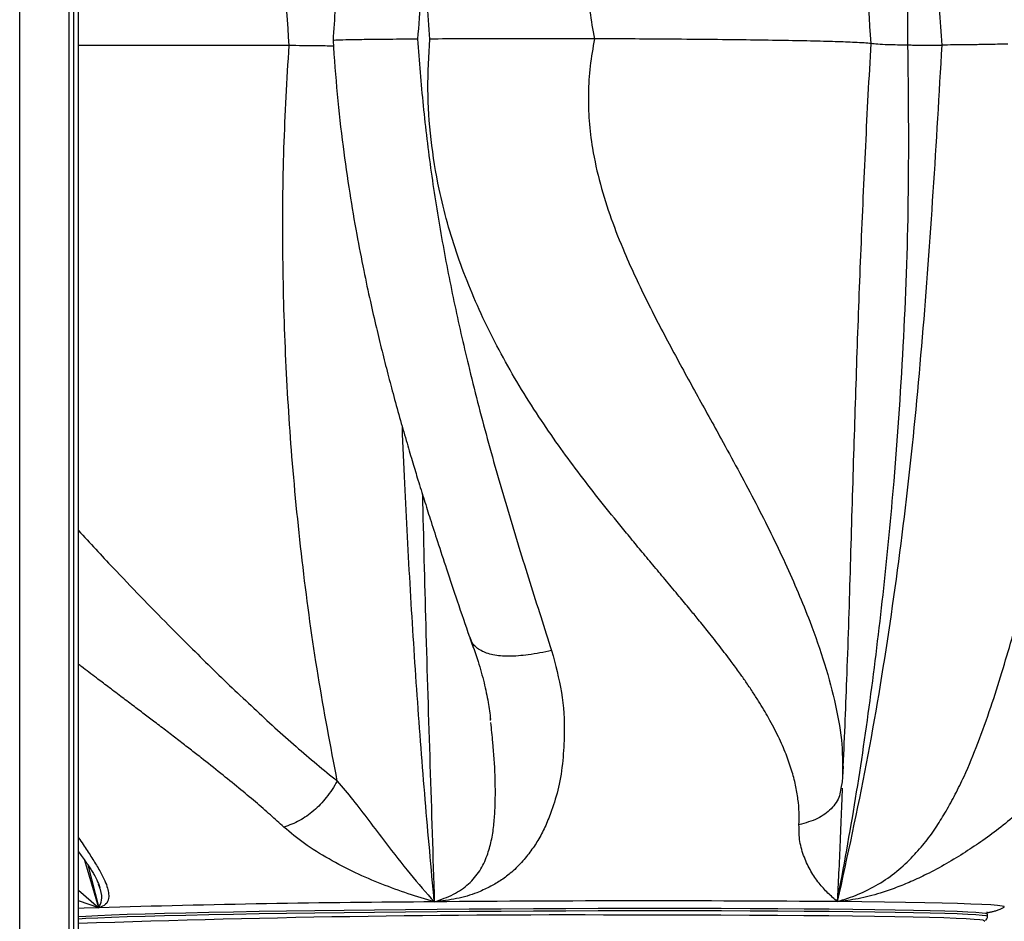
# Model space of a CAD drawing. Units: inches. Extents: x 33 to 1919, y 28 to 1228.
# Drawn here: x 686 to 692, y 268 to 273 of the extents above; entities that cross this region are included whole.
import ezdxf

# ---------------------------------------------------------------- set-up
doc = ezdxf.new("R2010")
doc.units = ezdxf.units.IN
doc.header["$LTSCALE"] = 115
doc.header["$MEASUREMENT"] = 0

msp = doc.modelspace()

# ---------------------------------------------------------------- linework, layer by layer
at = {"color": 7, "linetype": 'Continuous', "lineweight": 25}
for p, q in [((685.6580628, 259.1354663), (685.6580628, 274.7882702)), ((685.9585899, 274.7882702), (685.9585899, 259.1354663)), ((685.9885893, 259.1354663), (685.9885893, 274.7882702)), ((686.0180654, 259.1354663), (686.0180654, 274.7882702)), ((688.5397737, 269.1051926), (688.5384643, 269.1176204)), ((690.6954508, 268.7575661), (690.6986258, 268.8248068)), ((690.6975604, 268.8119002), (690.6980954, 268.8248302)), ((690.6932003, 268.8010353), (690.694322, 268.7576225)), ((690.6919942, 268.7296975), (690.6838443, 268.6895136)), ((690.6921913, 268.6909497), (690.6914216, 268.6750865)), ((686.1463468, 268.0856951), (686.1406797, 268.1016053)), ((691.6736569, 267.9580426), (691.6823418, 267.9627969)), ((691.5807487, 267.9068436), (691.5806853, 267.9190086)), ((691.5603259, 267.876403), (691.5616564, 267.8771586))]:
    msp.add_line(p, q, dxfattribs=at)
at = {"color": 8, "linetype": 'Continuous', "lineweight": 25}
for p, q in [((686.1417216, 267.9587184), (686.057076, 268.2471016)), ((686.0750888, 268.2211807), (686.1417216, 267.9587184)), ((686.0180654, 268.0663588), (686.1417263, 267.9587184)), ((686.1417263, 267.9587184), (686.0180654, 268.0000521)), ((689.5775398, 267.9128228), (689.5625448, 267.9128228)), ((689.5976106, 267.9128228), (689.5775398, 267.9128228))]:
    msp.add_line(p, q, dxfattribs=at)
at = {"color": 8, "linetype": 'Continuous', "lineweight": 25, "flags": 128}
for points in [[(686.141724, 267.9587184), (686.0531148, 267.9552172), (686.0180654, 267.9536591)], [(691.6836535, 267.9629799), (691.6834494, 267.9659883), (691.6699844, 267.9692971), (691.6425709, 267.972512), (691.6013381, 267.9756142), (691.5464854, 267.9785898), (691.4782733, 267.9814245), (691.3970256, 267.9841091), (691.3031319, 267.9866293), (691.1970356, 267.9889666), (691.079246, 267.9911161), (690.950324, 267.9930685), (690.810882, 267.9948097), (690.6615841, 267.9963304)], [(691.5806853, 267.9190086), (691.5804178, 267.9196562), (691.5707825, 267.922904), (691.5473724, 267.9260626), (691.5103002, 267.9291132), (691.4597466, 267.9320465), (691.3959579, 267.9348437), (691.3192462, 267.9374907), (691.2299848, 267.9399781), (691.1286076, 267.9422872), (691.0156098, 267.944418), (690.8915407, 267.9463516), (690.7570055, 267.9480787), (690.612659, 267.9495947), (690.4592028, 267.95089), (690.2973903, 267.9519554), (690.1280028, 267.9527908), (689.9518711, 267.9533915), (689.7698493, 267.9537529), (689.5828268, 267.9538749), (689.3917141, 267.9537529), (689.1974406, 267.9533915), (689.0009564, 267.9527908), (688.8032145, 267.9519554), (688.6051816, 267.95089), (688.4078222, 267.9495947), (688.2120936, 267.9480787), (688.0189558, 267.9463516), (687.829345, 267.944418), (687.6441881, 267.9422872), (687.4643839, 267.9399781), (687.29081, 267.9374907), (687.1243136, 267.9348437), (686.9657019, 267.9320465), (686.8157516, 267.9291132), (686.6751926, 267.9260626), (686.5447077, 267.922904), (686.4249328, 267.9196562), (686.3164547, 267.9163334), (686.219799, 267.9129542), (686.1354373, 267.9095282), (686.063778, 267.9060833), (686.0180654, 267.903455)], [(686.0180654, 267.8912854), (686.0638413, 267.8939136), (686.1354983, 267.8973632), (686.2198624, 267.9007846), (686.3165181, 267.9041684), (686.4249962, 267.9074913), (686.544771, 267.910739), (686.6752559, 267.9138929), (686.8158149, 267.9169482), (686.9657652, 267.9198768), (687.1243746, 267.922674), (687.2908734, 267.925321), (687.4644472, 267.9278085), (687.6442491, 267.9301223), (687.8294084, 267.9322483), (688.0190192, 267.9341819), (688.212157, 267.9359091), (688.4078832, 267.937425), (688.6052449, 267.9387203), (688.8032779, 267.9397904), (689.0010198, 267.9406258), (689.1975039, 267.9412266), (689.3917775, 267.9415879), (689.5828902, 267.9417053), (689.7699127, 267.9415879), (689.9519344, 267.9412266), (690.1280662, 267.9406258), (690.2974513, 267.9397904), (690.4592662, 267.9387203), (690.61272, 267.937425), (690.7570665, 267.9359091), (690.891604, 267.9341819), (691.0156732, 267.9322483), (691.1286709, 267.9301223), (691.2300481, 267.9278085), (691.3193096, 267.925321), (691.3960212, 267.922674), (691.4598099, 267.9198768), (691.5103612, 267.9169482), (691.5474335, 267.9138929), (691.5708459, 267.910739), (691.5804812, 267.9074913), (691.5807487, 267.906853)], [(691.5616564, 267.8771586), (691.5623205, 267.8781677), (691.5553698, 267.8814436), (691.5544593, 267.8816501)]]:
    msp.add_lwpolyline(points, dxfattribs=at)
at = {"color": 7, "linetype": 'Continuous', "lineweight": 25, "flags": 128}
msp.add_lwpolyline([(691.5544593, 267.8816501), (691.5344096, 267.884635), (691.4995456, 267.8877232), (691.4509514, 267.8906893), (691.3888663, 267.8935194), (691.3136049, 267.8961992), (691.2255355, 267.8987195), (691.125104, 267.9010662), (691.0128056, 267.9032204), (690.8892011, 267.9051822), (690.7549052, 267.9069375), (690.6105892, 267.9084769), (690.4569712, 267.909791), (690.2948184, 267.9108751), (690.1249334, 267.9117246), (689.9481681, 267.9123347), (689.7654001, 267.9127008), (689.5976106, 267.9128228)], dxfattribs=at)
at = {"color": 7, "linetype": 'Continuous', "lineweight": 25}
for centre, radius, start, end in [((688.630582, 184.3041744), 83.6915596, 90.297841605, 91.704139442), ((689.5333043, 118.4325282), 149.5680578, 89.567780162, 90.512475178), ((689.0268034, 182.4025873), 85.5119138, 89.64103337, 92.016369031)]:
    msp.add_arc(centre, radius, start, end, dxfattribs=at)
for points, knots in [([(691.094112, 273.2374466), (691.0943166, 273.5358811), (691.0947249, 274.1314666), (691.0546106, 275.0198998), (690.9917565, 275.8262602), (690.9143804, 276.5505478), (690.8291824, 277.1941875), (690.7301128, 277.830111), (690.6484097, 278.245565), (690.6075808, 278.4531768)], [0, 0, 0, 0, 0.168616885, 0.336508568, 0.503436833, 0.628082665, 0.752318161, 0.876227789, 1, 1, 1, 1]), ([(690.6075808, 278.4531768), (690.671748, 278.175075), (690.8002339, 277.6182145), (690.9509227, 276.7653139), (691.0728234, 275.8997551), (691.1660375, 275.0214341), (691.239745, 274.1329218), (691.2805331, 273.5369517), (691.3009894, 273.2380567)], [0, 0, 0, 0, 0.164903158, 0.330195849, 0.496178266, 0.663026863, 0.830998913, 1, 1, 1, 1]), ([(688.1676154, 273.274439), (688.1618922, 273.3511266), (688.1504539, 273.5043902), (688.1550758, 273.7348517), (688.1756365, 273.964454), (688.2098466, 274.171671), (688.2521158, 274.3566102), (688.2983708, 274.5199366), (688.3529734, 274.6819381), (688.4156756, 274.8424887), (688.4882391, 275.0062369), (688.5711554, 275.172838), (688.6646964, 275.3418739), (688.7660743, 275.5087863), (688.8690773, 275.6650321), (688.9729261, 275.8121988), (689.076867, 275.9519013), (689.186475, 276.0928867), (689.2980662, 276.2313955), (689.4123088, 276.369382), (689.5294073, 276.5087793), (689.644869, 276.6458884), (689.7583379, 276.7814164), (689.8719177, 276.9203132), (689.9740091, 277.0514648), (690.0592867, 277.1684116), (690.1227366, 277.2620308), (690.1769997, 277.3486684), (690.2251345, 277.4332317), (690.2674872, 277.5172462), (690.3142491, 277.6245847), (690.3547568, 277.7489705), (690.3803341, 277.8868466), (690.3785889, 277.9726031), (690.377758, 278.0134353)], [0, 0, 0, 0, 0.036384342, 0.072715699, 0.109177278, 0.145945461, 0.172880605, 0.200080933, 0.227602804, 0.255495039, 0.283802505, 0.315106604, 0.347024629, 0.379585574, 0.412809943, 0.441617714, 0.471615171, 0.502787098, 0.535112193, 0.566158438, 0.599623335, 0.635441397, 0.667278059, 0.701913359, 0.742255731, 0.769860679, 0.794637775, 0.817023154, 0.839510753, 0.862957229, 0.885222324, 0.927136277, 0.965306533, 1, 1, 1, 1]), ([(687.3068399, 273.2350154), (687.2887946, 273.513121), (687.2526875, 274.0695846), (687.2539202, 274.9053765), (687.2888555, 275.6884201), (687.3541194, 276.4137134), (687.4384468, 277.0777602), (687.5163666, 277.5091357), (687.5550533, 277.7233109)], [0, 0, 0, 0, 0.183980295, 0.368127685, 0.552737252, 0.703710512, 0.852894123, 1, 1, 1, 1]), ([(688.875085, 276.9828194), (688.840846, 276.8748537), (688.7729965, 276.6609045), (688.6684818, 276.3215691), (688.5670592, 275.9751302), (688.4709217, 275.6221917), (688.3727865, 275.2256681), (688.2776728, 274.7830341), (688.1927513, 274.2886154), (688.127719, 273.7853294), (688.1048396, 273.4440905), (688.0934311, 273.2739368)], [0, 0, 0, 0, 0.104009761, 0.206109984, 0.306219974, 0.404279703, 0.500254552, 0.626081523, 0.749816766, 0.875249835, 1, 1, 1, 1]), ([(688.3736175, 276.8850255), (688.3479878, 276.8088152), (688.2950693, 276.6514616), (688.2101096, 276.3944006), (688.1194275, 276.1104447), (688.0243306, 275.7960459), (687.9331776, 275.4699033), (687.8487974, 275.1360049), (687.7734171, 274.7991528), (687.7048616, 274.4409166), (687.6464651, 274.060733), (687.6003679, 273.6667041), (687.5840036, 273.3983966), (687.5758915, 273.2653903)], [0, 0, 0, 0, 0.0758664802, 0.1566438029, 0.242621206, 0.3341875386, 0.4318620273, 0.5181760378, 0.6079620826, 0.7012871762, 0.7985248387, 0.9001240674, 1, 1, 1, 1]), ([(688.0934311, 273.2739368), (688.0356116, 273.2735167), (687.9286256, 273.2727395), (687.7853372, 273.271269), (687.6720682, 273.269557), (687.5988926, 273.2675852), (687.5719999, 273.2660774), (687.5775293, 273.2653452), (687.5786066, 273.2652026)], [0, 0, 0, 0, 0.249320572, 0.461328269, 0.64096615, 0.801301309, 0.961290151, 1, 1, 1, 1]), ([(687.5757976, 273.2649867), (687.583366, 273.1554815), (687.598334, 272.9389136), (687.6340931, 272.6275338), (687.674961, 272.3416212), (687.7181608, 272.088752), (687.7609884, 271.86776), (687.8015196, 271.6776055), (687.8391782, 271.5132268), (687.8750238, 271.3653548), (687.9106775, 271.2252737), (687.9483332, 271.0835971), (687.9874895, 270.9421717), (688.0264832, 270.8065191), (688.0623053, 270.6856298), (688.0973809, 270.5700652), (688.132757, 270.456087), (688.1725983, 270.3303668), (688.2182622, 270.1890698), (688.2737568, 270.0207406), (688.3396253, 269.8243927), (688.3855873, 269.6887857), (688.4103096, 269.6158449)], [0, 0, 0, 0, 0.082258621, 0.162682432, 0.23508012, 0.299744843, 0.356867084, 0.406564821, 0.44889435, 0.487173732, 0.524980011, 0.562191068, 0.60297848, 0.641940046, 0.675816706, 0.705490096, 0.741058891, 0.774818074, 0.816148311, 0.867444059, 0.928700237, 1, 1, 1, 1]), ([(688.0934311, 273.2739368), (688.1035616, 273.1379381), (688.1238648, 272.865375), (688.1741651, 272.4599564), (688.237671, 272.0597597), (688.3144175, 271.6655333), (688.40788, 271.2533412), (688.5193013, 270.8231734), (688.6469445, 270.3792456), (688.7814846, 269.9433979), (688.8689905, 269.6702245), (688.9132578, 269.5320323)], [0, 0, 0, 0, 0.09976215, 0.199939345, 0.299466263, 0.398960655, 0.499806208, 0.620088813, 0.743615423, 0.870300885, 1, 1, 1, 1]), ([(690.4270586, 268.4664233), (690.4277984, 268.4915958), (690.429322, 268.5434325), (690.4220406, 268.6243667), (690.4070385, 268.7105909), (690.3827229, 268.8023747), (690.3543617, 268.8830638), (690.3260401, 268.9513029), (690.3011055, 269.0057809), (690.2729288, 269.0621704), (690.2432195, 269.1170617), (690.2119919, 269.1710179), (690.1791983, 269.2246417), (690.1422547, 269.2819945), (690.1035169, 269.3393373), (690.0599521, 269.4010957), (690.0081061, 269.4719647), (689.9447331, 269.5552737), (689.8772801, 269.6407599), (689.8149007, 269.7179077), (689.7550482, 269.7906755), (689.69051, 269.8684737), (689.6180478, 269.9552846), (689.5426277, 270.0453741), (689.4694563, 270.1329316), (689.3989313, 270.2178215), (689.3087882, 270.327467), (689.1999488, 270.4628074), (689.0742895, 270.6253961), (688.9526546, 270.7909283), (688.8324732, 270.9657465), (688.7147631, 271.1518764), (688.6038138, 271.3457036), (688.5035132, 271.5424282), (688.4146319, 271.7419489), (688.3378183, 271.94415), (688.2738584, 272.1484524), (688.2154306, 272.3862867), (688.1714424, 272.6590829), (688.1500856, 272.9671673), (688.1617727, 273.1720249), (688.1676154, 273.274439)], [0, 0, 0, 0, 0.020426234, 0.042062746, 0.064965739, 0.089192908, 0.114803228, 0.128582449, 0.142817849, 0.157519521, 0.172695035, 0.185675023, 0.199573406, 0.214401323, 0.230171239, 0.243917526, 0.26203539, 0.284586761, 0.30746156, 0.326737632, 0.342460475, 0.361633177, 0.384085106, 0.405657072, 0.426332371, 0.446095106, 0.464930821, 0.501778195, 0.537116446, 0.570915462, 0.606297653, 0.643776877, 0.680409282, 0.716234963, 0.75154931, 0.786233196, 0.820375951, 0.854083215, 0.903021413, 0.951517662, 1, 1, 1, 1]), ([(689.1756098, 273.2761567), (689.1094819, 273.2763963), (688.9703665, 273.2769004), (688.7642625, 273.2769896), (688.5627995, 273.2765372), (688.3702222, 273.275724), (688.2370147, 273.2748791), (688.1676366, 273.274439)], [0, 0, 0, 0, 0.2124203611, 0.4468756835, 0.6171171367, 0.8005840845, 1, 1, 1, 1]), ([(690.8681705, 273.2474385), (690.8550078, 273.2485404), (690.8286826, 273.250744), (690.7591879, 273.2544138), (690.6540322, 273.2583541), (690.5018066, 273.2623853), (690.3188498, 273.26597), (690.1070545, 273.2690851), (689.8706632, 273.2717168), (689.6321796, 273.2737054), (689.3998246, 273.2751755), (689.2503485, 273.2758296), (689.1756098, 273.2761567)], [0, 0, 0, 0, 0.073488769, 0.146976967, 0.258650321, 0.370696318, 0.482428323, 0.595721517, 0.709313166, 0.822672668, 0.911335435, 1, 1, 1, 1]), ([(687.3068164, 273.2350154), (687.2439619, 273.2352457), (687.117895, 273.2357076), (686.9118799, 273.2360692), (686.6911763, 273.2361368), (686.4545091, 273.2358388), (686.2293936, 273.235268), (686.0826233, 273.2346395), (686.0180654, 273.2343631)], [0, 0, 0, 0, 0.158017224, 0.316934159, 0.494653242, 0.673638224, 0.85644763, 1, 1, 1, 1]), ([(687.6015473, 268.7337994), (687.5606939, 268.9486779), (687.4785619, 269.3806721), (687.3875537, 270.0446556), (687.3218061, 270.7007556), (687.2816085, 271.3464197), (687.2652567, 271.9760227), (687.2702007, 272.606452), (687.2946112, 273.0256025), (687.306807, 273.2350154)], [0, 0, 0, 0, 0.146832561, 0.295193799, 0.445597172, 0.584029047, 0.723053923, 0.8616342, 1, 1, 1, 1]), ([(687.5783367, 273.2319226), (687.5441491, 273.2320072), (687.4498823, 273.2322408), (687.3625063, 273.2339325), (687.3068188, 273.2350107)], [0, 0, 0, 0, 0.362668439, 1, 1, 1, 1]), ([(691.3010058, 273.238052), (691.2836475, 272.9387519), (691.2490371, 272.3419827), (691.1847537, 271.4510484), (691.1004505, 270.5690538), (690.9875058, 269.6984109), (690.8455477, 268.8391887), (690.7228524, 268.2770625), (690.661577, 267.9963304)], [0, 0, 0, 0, 0.169005994, 0.336978023, 0.503828036, 0.669809407, 0.835099092, 1, 1, 1, 1]), ([(690.661577, 267.9963304), (690.7002171, 268.206068), (690.7775398, 268.6257742), (690.8700345, 269.2667851), (690.9484957, 269.9146908), (691.0183443, 270.6427376), (691.0729479, 271.4521082), (691.1037914, 272.3426212), (691.0973728, 272.938742), (691.0941566, 273.2374466)], [0, 0, 0, 0, 0.123771854, 0.247680031, 0.371912578, 0.496559152, 0.663481565, 0.831377182, 1, 1, 1, 1]), ([(691.0941425, 273.2374466), (691.0510665, 273.2377986), (690.9766556, 273.2384068), (690.9053684, 273.242138), (690.8806517, 273.2456602), (690.8681728, 273.2474385)], [0, 0, 0, 0, 0.404988367, 0.699591043, 1, 1, 1, 1]), ([(691.0941284, 273.2384791), (691.1063785, 273.2383093), (691.1308578, 273.2379702), (691.1812315, 273.237729), (691.2393511, 273.2377665), (691.28037, 273.2379596), (691.3009894, 273.2380567)], [0, 0, 0, 0, 0.250558622, 0.500689763, 0.749006171, 1, 1, 1, 1]), ([(691.7043251, 273.2442377), (691.6721123, 273.2432983), (691.6301056, 273.2420733), (691.5605607, 273.240752), (691.5188487, 273.2400798), (691.4645125, 273.239356), (691.3964582, 273.2386054), (691.337266, 273.2381027), (691.3058053, 273.2379122), (691.3009964, 273.237883)], [0, 0, 0, 0, 0.339163974, 0.442283588, 0.542311436, 0.640608437, 0.808863162, 0.970783993, 1, 1, 1, 1]), ([(690.6615841, 267.9963304), (690.7042137, 268.0098567), (690.7881889, 268.0365022), (690.9134284, 268.0998721), (691.0275683, 268.1794118), (691.1227652, 268.2697445), (691.2038868, 268.3624014), (691.2705674, 268.4548754), (691.3291396, 268.5525805), (691.3850313, 268.6541206), (691.4529313, 268.7912209), (691.5240006, 268.9705996), (691.6016038, 269.1821925), (691.6686484, 269.3960443), (691.7295559, 269.6021223), (691.7676457, 269.7345606), (691.7864622, 269.7999857)], [0, 0, 0, 0, 0.061223368, 0.12060283, 0.178966383, 0.237691051, 0.289293247, 0.340248094, 0.388912118, 0.441750223, 0.496512073, 0.596290364, 0.703195832, 0.804615494, 0.903479273, 1, 1, 1, 1]), ([(688.4121282, 269.6109357), (688.4300064, 269.5623772), (688.4648724, 269.4676785), (688.5002781, 269.3365754), (688.5256136, 269.2192012), (688.5352943, 269.1459587), (688.5398488, 269.1115004)], [0, 0, 0, 0, 0.274034632, 0.534422312, 0.780960306, 1, 1, 1, 1]), ([(688.9133399, 269.5320464), (688.8655854, 269.5224418), (688.7770813, 269.5046416), (688.6548668, 269.495127), (688.5543367, 269.5025088), (688.4778113, 269.5290414), (688.4294737, 269.5688031), (688.418029, 269.6022715), (688.41302, 269.6169196)], [0, 0, 0, 0, 0.223727151, 0.414636429, 0.580097648, 0.731231727, 0.882368147, 1, 1, 1, 1]), ([(688.9133399, 269.5320464), (688.9362331, 269.4464208), (688.9824834, 269.2734344), (688.9949684, 269.0487843), (688.9831628, 268.8560622), (688.9612838, 268.6985602), (688.9184905, 268.5679404), (688.8792198, 268.4633683), (688.8379216, 268.3813453), (688.7870316, 268.3060341), (688.730348, 268.2350625), (688.6678524, 268.1733917), (688.6007884, 268.1234815), (688.5319638, 268.0839451), (688.4459913, 268.04494), (688.3346414, 268.0109012), (688.2419308, 268.0000395), (688.1955287, 267.9946032)], [0, 0, 0, 0, 0.125739003, 0.254026287, 0.340755481, 0.43109167, 0.513964524, 0.568891807, 0.621692281, 0.670471032, 0.721384102, 0.773345497, 0.812825357, 0.849969182, 0.888949226, 0.944418534, 1, 1, 1, 1]), ([(692.520775, 269.5188583), (692.4803172, 269.433052), (692.3985819, 269.2597009), (692.2427695, 269.0353472), (692.0834949, 268.8432595), (691.9359868, 268.6864732), (691.7905115, 268.5568504), (691.6648716, 268.4531629), (691.5559915, 268.3720076), (691.4443866, 268.2976893), (691.3299877, 268.2278002), (691.2185137, 268.1672771), (691.1146664, 268.1185539), (691.0197812, 268.0802001), (690.9112675, 268.0426429), (690.788015, 268.0104346), (690.7037562, 268.0010349), (690.6615841, 267.9963304)], [0, 0, 0, 0, 0.125740427, 0.254028586, 0.34075605, 0.431093454, 0.513965364, 0.568892556, 0.62169242, 0.670472389, 0.721384792, 0.773345973, 0.812825995, 0.849969998, 0.888949728, 0.944418583, 1, 1, 1, 1]), ([(690.6938551, 268.7294159), (690.694541, 268.7415966), (690.695549, 268.7594971), (690.6960507, 268.7777418), (690.6962111, 268.7835716)], [0, 0, 0, 0, 0.68046497, 1, 1, 1, 1]), ([(687.6015637, 268.7337243), (687.5805869, 268.6996639), (687.5408524, 268.6351466), (687.4590382, 268.5494388), (687.367154, 268.4850338), (687.3071641, 268.4633714), (687.2754935, 268.4519351)], [0, 0, 0, 0, 0.263961094, 0.499995772, 0.736030937, 1, 1, 1, 1]), ([(687.6015637, 268.7337243), (687.6336366, 268.6959284), (687.6995714, 268.6182281), (687.7958614, 268.4896587), (687.9125877, 268.3379132), (688.0429982, 268.167201), (688.1457759, 268.050898), (688.195524, 267.9946032)], [0, 0, 0, 0, 0.158166865, 0.325157001, 0.502572258, 0.759227215, 1, 1, 1, 1]), ([(688.195524, 267.9946032), (688.1418463, 268.0108375), (688.0334405, 268.0436237), (687.8715716, 268.102666), (687.7085777, 268.1723621), (687.5499457, 268.2554938), (687.3997937, 268.3472015), (687.3159605, 268.4178382), (687.2754935, 268.4519351)], [0, 0, 0, 0, 0.1572138438, 0.3175040148, 0.4851345803, 0.6606694966, 0.8362022479, 1, 1, 1, 1]), ([(690.661577, 267.9963304), (690.642257, 268.0133266), (690.6032391, 268.0476517), (690.5480099, 268.1089849), (690.4976384, 268.1809697), (690.4584073, 268.2662992), (690.4285943, 268.3600689), (690.4275823, 268.4318052), (690.4270938, 268.4664327)], [0, 0, 0, 0, 0.157213815, 0.317503838, 0.485135586, 0.660670984, 0.836204248, 1, 1, 1, 1]), ([(686.0180654, 268.3004595), (686.0256145, 268.2903406), (686.0420926, 268.2682532), (686.0643377, 268.2372929), (686.0834271, 268.2091618), (686.099309, 268.1843355), (686.1147547, 268.158468), (686.1329277, 268.1254164), (686.1425865, 268.0988347), (686.1481983, 268.0833907)], [0, 0, 0, 0, 0.1167216736, 0.2547797743, 0.3730309866, 0.473636749, 0.5861953954, 0.7595787077, 1, 1, 1, 1]), ([(691.5785804, 267.928841), (691.5796608, 267.9289754), (691.586595, 267.9298381), (691.5992962, 267.9322173), (691.6185723, 267.9363592), (691.6401242, 267.9431809), (691.6585449, 267.9495687), (691.6709314, 267.9565143), (691.6736569, 267.9580426)], [0, 0, 0, 0, 0.0588838471, 0.3779243819, 0.616744289, 0.7920119613, 0.9542353156, 1, 1, 1, 1]), ([(691.5685532, 267.8821241), (691.5696987, 267.8828348), (691.5729277, 267.8848382), (691.5810699, 267.8953474), (691.579732, 267.9044458), (691.5793524, 267.9070266)], [0, 0, 0, 0, 0.282544998, 0.796484545, 1, 1, 1, 1]), ([(691.5792821, 267.9192996), (691.5795692, 267.9236351), (691.5799131, 267.9288287), (691.5778289, 267.9315822), (691.5774845, 267.9320371)], [0, 0, 0, 0, 0.834775833, 1, 1, 1, 1])]:
    msp.add_open_spline(points, degree=3, knots=knots, dxfattribs=at)
at = {"color": 8, "linetype": 'Continuous', "lineweight": 25}
for points, knots in [([(690.6473212, 277.6760636), (690.647943, 277.6278294), (690.6494277, 277.5126608), (690.6128064, 277.3015775), (690.5488899, 277.0579751), (690.4501632, 276.7753481), (690.3140095, 276.4554652), (690.137161, 276.097583), (689.9566653, 275.7632222), (689.7859201, 275.4539737), (689.6320549, 275.171745), (689.4821009, 274.8824741), (689.3582327, 274.6165897), (689.2648427, 274.3758899), (689.1991692, 274.1641218), (689.1564433, 273.9639916), (689.1355796, 273.7786452), (689.1326123, 273.6109243), (689.1443655, 273.4425864), (689.1651528, 273.331858), (689.1756098, 273.2761567)], [0, 0, 0, 0, 0.04857869, 0.115990952, 0.183216466, 0.249401295, 0.336719717, 0.423693362, 0.510044805, 0.573607782, 0.636333741, 0.698563088, 0.760345112, 0.800848194, 0.840964518, 0.881058237, 0.910880418, 0.940426337, 0.9700318, 1, 1, 1, 1]), ([(690.8681775, 273.2474385), (690.8505629, 273.5258103), (690.8153176, 274.0828072), (690.7728638, 274.9186319), (690.7390993, 275.7012604), (690.7100342, 276.4256691), (690.6843578, 277.0665667), (690.662127, 277.4752462), (690.6516859, 277.6671887)], [0, 0, 0, 0, 0.18677983, 0.373729731, 0.56114749, 0.71441701, 0.865871629, 1, 1, 1, 1]), ([(689.1756098, 273.2761567), (689.1657285, 273.2204221), (689.1460857, 273.1096276), (689.1360724, 272.9410333), (689.140777, 272.7729472), (689.1635599, 272.5870585), (689.2083651, 272.3861661), (689.2762372, 272.1733643), (689.3721279, 271.9312094), (689.4987625, 271.6632858), (689.6517269, 271.3711969), (689.8085342, 271.0855914), (689.982502, 270.7718903), (690.1664881, 270.4316729), (690.3470678, 270.0661726), (690.4865645, 269.738096), (690.5882451, 269.4469457), (690.65472, 269.1946566), (690.6936221, 268.9743334), (690.6933254, 268.8524271), (690.6932003, 268.8010353)], [0, 0, 0, 0, 0.029951502, 0.059540468, 0.089069154, 0.118875282, 0.158947867, 0.199041853, 0.239522948, 0.301271265, 0.363466391, 0.426157387, 0.489685529, 0.575989743, 0.662915631, 0.750185134, 0.816334114, 0.883522788, 0.950896876, 1, 1, 1, 1]), ([(690.6980954, 268.8248302), (690.7062905, 269.0131103), (690.7239591, 269.4190435), (690.7428003, 270.0566789), (690.7621959, 270.7134887), (690.7828798, 271.3595825), (690.8066403, 271.9892781), (690.834389, 272.6195096), (690.8569268, 273.0382375), (690.8681869, 273.2474385)], [0, 0, 0, 0, 0.130756683, 0.281912444, 0.435150686, 0.576191183, 0.717835856, 0.859027703, 1, 1, 1, 1]), ([(688.1955217, 267.9946032), (688.176441, 268.202199), (688.1381231, 268.6190952), (688.0895721, 269.2563356), (688.0484685, 269.9025999), (688.0188444, 270.4509573), (688.0046279, 270.7853818), (687.9997392, 270.9003813)], [0, 0, 0, 0, 0.218989587, 0.439777255, 0.660894687, 0.88339095, 1, 1, 1, 1]), ([(688.1224215, 270.4898461), (688.1288831, 270.2220329), (688.1423058, 269.6656998), (688.1689177, 268.8324958), (688.1866756, 268.2732106), (688.1955217, 267.9946032)], [0, 0, 0, 0, 0.317794211, 0.660159776, 1, 1, 1, 1]), ([(686.0180654, 270.267211), (686.0881507, 270.191099), (686.2699192, 269.9937001), (686.541763, 269.7143472), (686.8295807, 269.4271191), (687.0906608, 269.1782134), (687.3501173, 268.9408458), (687.517733, 268.8027565), (687.6013948, 268.7338322)], [0, 0, 0, 0, 0.133610482, 0.346523337, 0.507907634, 0.671827449, 0.836199647, 1, 1, 1, 1]), ([(687.2754677, 268.4519257), (687.2481265, 268.4767422), (687.191825, 268.5278447), (687.0994356, 268.6075422), (686.9980139, 268.6923888), (686.8868654, 268.7826483), (686.7867936, 268.8619504), (686.700893, 268.928967), (686.6317239, 268.9824776), (686.5595815, 269.0378298), (686.4889058, 269.0917167), (686.419084, 269.1446637), (686.3495035, 269.1972764), (686.2749943, 269.2535528), (686.2005418, 269.309795), (686.1204601, 269.3704066), (686.0606932, 269.4156872), (686.0241936, 269.4437117), (686.0180654, 269.4484168)], [0, 0, 0, 0, 0.076880245, 0.158313554, 0.244514872, 0.335701609, 0.432093482, 0.483953392, 0.537535033, 0.592866825, 0.64998599, 0.69883831, 0.751148249, 0.806958666, 0.866311805, 0.918049208, 0.986240817, 1, 1, 1, 1]), ([(688.1955287, 267.9946032), (688.2358373, 268.0087844), (688.3152403, 268.0367198), (688.4089705, 268.1016911), (688.4771074, 268.1824632), (688.5192606, 268.2736302), (688.5458313, 268.3668779), (688.5603069, 268.4597428), (688.567179, 268.5577156), (688.569738, 268.6594523), (688.5670083, 268.7967521), (688.5577409, 268.9426233), (688.545665, 269.0514029), (688.5412145, 269.091493)], [0, 0, 0, 0, 0.09353873, 0.184260272, 0.273429392, 0.363150497, 0.441987779, 0.519840292, 0.594189549, 0.674917701, 0.758583332, 0.91102734, 1, 1, 1, 1]), ([(690.6838443, 268.6895136), (690.6815851, 268.6740407), (690.6749436, 268.628555), (690.6277777, 268.5610994), (690.5408753, 268.4979458), (690.4664078, 268.4773212), (690.4270938, 268.4664327)], [0, 0, 0, 0, 0.141870033, 0.41705456, 0.692242291, 1, 1, 1, 1]), ([(690.6914216, 268.6750865), (690.6906368, 268.6592346), (690.6878458, 268.6028569), (690.6837216, 268.496375), (690.677751, 268.3433721), (690.6701778, 268.1708814), (690.6643823, 268.0532623), (690.661577, 267.9963304)], [0, 0, 0, 0, 0.072004721, 0.256087964, 0.451661796, 0.73458452, 1, 1, 1, 1]), ([(686.0180654, 268.3858537), (686.0278999, 268.3720539), (686.0559193, 268.3327368), (686.0951349, 268.2713886), (686.139393, 268.2006578), (686.173098, 268.1392923), (686.1935165, 268.0894509), (686.2027249, 268.0498331), (686.2041816, 268.0105988), (686.1887066, 267.9760372), (686.1573954, 267.9644952), (686.141724, 267.9587184)], [0, 0, 0, 0, 0.06518512, 0.185718752, 0.311527676, 0.439926775, 0.537483176, 0.629267825, 0.725589981, 0.862656317, 1, 1, 1, 1]), ([(686.141724, 267.9587184), (686.1489731, 267.9733912), (686.1632529, 268.0022947), (686.160424, 268.0475214), (686.1483342, 268.0803058), (686.1463468, 268.0856951)], [0, 0, 0, 0, 0.462818312, 0.911695406, 1, 1, 1, 1])]:
    msp.add_open_spline(points, degree=3, knots=knots, dxfattribs=at)

doc.saveas('drawing.dxf')
